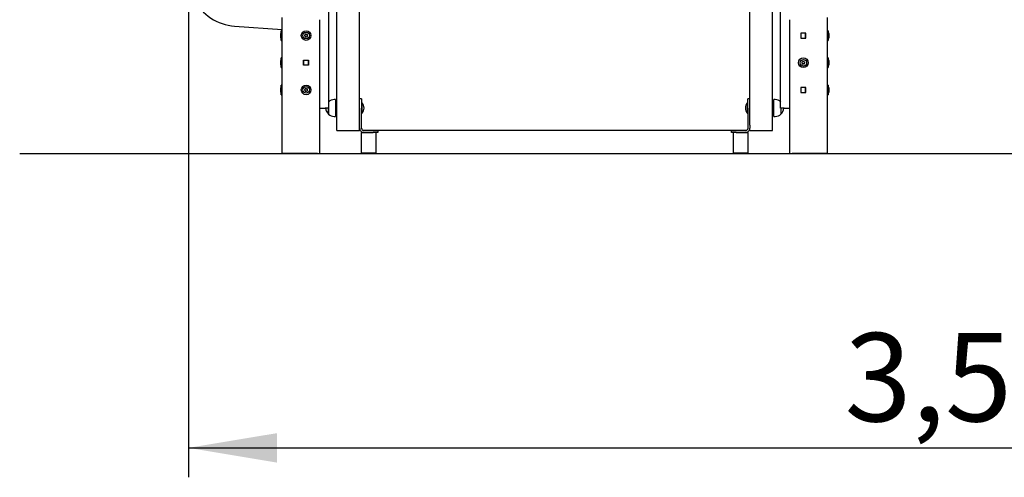
# Model space of a CAD drawing. Units: metres. Extents: x 1.6 to 11.3, y 2.3 to 15.
# Drawn here: x 7.3 to 9.3, y 10.9 to 11.8 of the extents above; entities that cross this region are included whole.
import ezdxf

# ---------------------------------------------------------------- set-up
doc = ezdxf.new("R2010")
doc.units = ezdxf.units.M
doc.header["$LTSCALE"] = 60
doc.linetypes.add('SLD-Сплошная', pattern=[0])
doc.layers.add('ПРИМЕЧАНИЯ', color=7, linetype='SLD-Сплошная')
doc.styles.add('SLDTEXTSTYLE1', font='isocpeui.ttf')
doc.styles.add('SLDTEXTSTYLE2', font='isocpeur.ttf', dxfattribs={"bigfont": 'bigfont'})
doc.dimstyles.new('SLDDIMSTYLE3', dxfattribs={"dimtxt": 0.18, "dimasz": 0.18, "dimexe": 0, "dimexo": 0.0625, "dimgap": 0.045, "dimtad": 2, "dimlfac": 1.083333, "dimrnd": 1e-09, "dimzin": 12, "dimdsep": 46, "dimtxsty": 'SLDTEXTSTYLE1', "dimsah": 1, "dimcen": 0.09, "dimadec": 0, "dimazin": 3, "dimtfac": 1, "dimtdec": 3, "dimtofl": 0, "dimtmove": 0, "dimatfit": 3, "dimfxl": 1, "dimfrac": 2, "dimtolj": 1, "dimtzin": 12, "dimarcsym": 0})

# ---------------------------------------------------------------- blocks, each defined once
blk = doc.blocks.new('_D_4')
at = {"layer": 'ПРИМЕЧАНИЯ', "color": 7, "transparency": 16777216}
for p, q in [((7.6701, 11.9082), (7.6701, 10.8882)), ((10.9086, 11.6313), (10.9086, 10.8882)), ((7.6701, 10.9482), (10.9086, 10.9482))]:
    blk.add_line(p, q, dxfattribs=at)
for points in [[(7.6701, 10.9482), (7.8501, 10.9182), (7.8501, 10.9782)], [(10.9086, 10.9482), (10.7286, 10.9782), (10.7286, 10.9182)]]:
    blk.add_solid(points, dxfattribs=at)
at = {"layer": 'ПРИМЕЧАНИЯ', "color": 7, "transparency": 16777216, "insert": (9.0051, 11.1822), "char_height": 0.18, "attachment_point": 1, "style": 'SLDTEXTSTYLE2'}
blk.add_mtext('3,51м', dxfattribs=at)

msp = doc.modelspace()

# ---------------------------------------------------------------- linework, layer by layer
at = {"color": 7, "linetype": 'SLD-Сплошная', "lineweight": 25}
for p, q in [((7.9556, 11.6405), (7.9556, 12.9882)), ((8.875, 11.6405), (8.875, 12.9882)), ((8.0184, 11.6058), (8.0184, 12.7673)), ((7.9722, 11.5944), (7.9722, 12.7233)), ((8.8122, 11.6058), (8.8122, 11.891)), ((8.8584, 11.5944), (8.8584, 11.859)), ((7.8605, 11.5487), (7.8605, 11.8251)), ((7.9369, 11.8205), (7.9369, 11.5482)), ((8.8938, 11.5482), (8.8938, 11.8205)), ((8.9701, 11.5487), (8.9701, 11.8251)), ((7.764, 11.8075), (7.8605, 11.8008)), ((7.8572, 11.7914), (7.8572, 11.785)), ((7.8605, 11.798), (7.8589, 11.798)), ((7.8589, 11.7882), (7.8589, 11.798)), ((7.8589, 11.7784), (7.8589, 11.7882)), ((8.9161, 11.7933), (8.9161, 11.7831)), ((8.9262, 11.7933), (8.9161, 11.7933)), ((8.9161, 11.7831), (8.9262, 11.7831)), ((8.9165, 11.7831), (8.9165, 11.7933)), ((8.9258, 11.7831), (8.9258, 11.7933)), ((8.9262, 11.7831), (8.9262, 11.7933)), ((8.9717, 11.798), (8.9701, 11.798)), ((8.9717, 11.798), (8.9717, 11.7784)), ((8.9734, 11.785), (8.9734, 11.7914)), ((7.8589, 11.7784), (7.8605, 11.7784)), ((8.9701, 11.7784), (8.9717, 11.7784)), ((7.8605, 11.7426), (7.8589, 11.7426)), ((7.8589, 11.7328), (7.8589, 11.7426)), ((8.9717, 11.7426), (8.9701, 11.7426)), ((8.9717, 11.7426), (8.9717, 11.723)), ((7.8572, 11.736), (7.8572, 11.7296)), ((7.8589, 11.723), (7.8589, 11.7328)), ((7.8589, 11.723), (7.8605, 11.723)), ((7.9044, 11.7379), (7.9145, 11.7379)), ((7.9044, 11.7277), (7.9044, 11.7379)), ((7.9145, 11.7277), (7.9044, 11.7277)), ((7.9049, 11.7277), (7.9049, 11.7379)), ((7.9141, 11.7277), (7.9141, 11.7379)), ((7.9145, 11.7379), (7.9145, 11.7277)), ((8.9701, 11.723), (8.9717, 11.723)), ((8.9734, 11.7296), (8.9734, 11.736)), ((7.8572, 11.6807), (7.8572, 11.6742)), ((7.8605, 11.6873), (7.8589, 11.6873)), ((7.8589, 11.6774), (7.8589, 11.6873)), ((8.9161, 11.6825), (8.9161, 11.6724)), ((8.9262, 11.6825), (8.9161, 11.6825)), ((8.9165, 11.6724), (8.9165, 11.6825)), ((8.9258, 11.6724), (8.9258, 11.6825)), ((8.9262, 11.6724), (8.9262, 11.6825)), ((8.9717, 11.6873), (8.9701, 11.6873)), ((8.9717, 11.6873), (8.9717, 11.6676)), ((8.9734, 11.6742), (8.9734, 11.6807)), ((7.8589, 11.6676), (7.8589, 11.6774)), ((7.8589, 11.6676), (7.8605, 11.6676)), ((8.9161, 11.6724), (8.9262, 11.6724)), ((8.9701, 11.6676), (8.9717, 11.6676)), ((7.9369, 11.6405), (7.9482, 11.6405)), ((7.9556, 11.6405), (7.9482, 11.6405)), ((7.9551, 11.6282), (7.9551, 11.6405)), ((7.9551, 11.6405), (7.9551, 11.6283)), ((7.9694, 11.6577), (7.9667, 11.6577)), ((7.9694, 11.6577), (7.9694, 11.6236)), ((7.9722, 11.6451), (7.9694, 11.6451)), ((8.0221, 11.659), (8.0184, 11.659)), ((8.0221, 11.659), (8.0221, 11.6405)), ((8.0225, 11.6516), (8.0221, 11.6512)), ((8.0221, 11.5993), (8.0221, 11.6405)), ((8.023, 11.6516), (8.0225, 11.6516)), ((8.0225, 11.6516), (8.0225, 11.6294)), ((8.023, 11.6516), (8.023, 11.6294)), ((8.8082, 11.6516), (8.8077, 11.6516)), ((8.8077, 11.6483), (8.8077, 11.6516)), ((8.8077, 11.6294), (8.8077, 11.6483)), ((8.8085, 11.6512), (8.8082, 11.6516)), ((8.8082, 11.6483), (8.8082, 11.6516)), ((8.8082, 11.6294), (8.8082, 11.6483)), ((8.8122, 11.659), (8.8085, 11.659)), ((8.8085, 11.6405), (8.8085, 11.659)), ((8.8085, 11.6405), (8.8085, 11.5993)), ((8.8612, 11.6451), (8.8584, 11.6451)), ((8.864, 11.6577), (8.8612, 11.6577)), ((8.8612, 11.6233), (8.8612, 11.6577)), ((8.8824, 11.6405), (8.875, 11.6405)), ((8.8755, 11.6405), (8.8755, 11.6282)), ((8.8824, 11.6405), (8.8938, 11.6405)), ((7.9551, 11.6283), (7.9551, 11.6282)), ((7.9667, 11.6233), (7.9694, 11.6233)), ((7.9694, 11.6359), (7.9722, 11.6359)), ((7.9694, 11.6236), (7.9694, 11.6233)), ((8.0221, 11.6298), (8.0225, 11.6294)), ((8.0225, 11.6294), (8.023, 11.6294)), ((8.8077, 11.6294), (8.8082, 11.6294)), ((8.8082, 11.6294), (8.8085, 11.6298)), ((8.8584, 11.6359), (8.8612, 11.6359)), ((8.8612, 11.6233), (8.864, 11.6233)), ((8.0184, 11.5993), (8.0184, 11.6058)), ((8.0184, 11.5944), (8.0184, 11.5993)), ((8.8122, 11.6058), (8.8122, 11.5993)), ((8.8122, 11.5944), (8.8122, 11.5993)), ((7.9722, 11.5944), (7.9815, 11.5944)), ((7.9815, 11.5944), (8.0092, 11.5944)), ((8.0092, 11.5944), (8.0184, 11.5944)), ((8.0196, 11.595), (8.0184, 11.595)), ((8.0214, 11.5907), (8.0214, 11.5484)), ((8.0214, 11.5907), (8.0271, 11.5907)), ((8.8059, 11.595), (8.0247, 11.595)), ((8.0271, 11.5944), (8.0461, 11.5944)), ((8.0271, 11.5907), (8.0461, 11.5907)), ((8.0461, 11.5944), (8.0553, 11.5944)), ((8.0553, 11.5907), (8.0461, 11.5907)), ((8.0523, 11.5484), (8.0523, 11.5907)), ((8.0553, 11.5944), (8.0553, 11.5907)), ((8.7753, 11.5907), (8.7753, 11.5944)), ((8.7753, 11.5944), (8.7845, 11.5944)), ((8.7845, 11.5907), (8.7753, 11.5907)), ((8.7783, 11.5907), (8.7783, 11.5484)), ((8.7845, 11.5944), (8.8036, 11.5944)), ((8.7845, 11.5907), (8.8036, 11.5907)), ((8.8036, 11.5907), (8.8092, 11.5907)), ((8.8092, 11.5484), (8.8092, 11.5907)), ((8.8122, 11.595), (8.811, 11.595)), ((8.8122, 11.5944), (8.8215, 11.5944)), ((8.8215, 11.5944), (8.8492, 11.5944)), ((8.8492, 11.5944), (8.8584, 11.5944)), ((7.8605, 11.5487), (7.867, 11.5487)), ((7.8605, 11.5482), (7.8605, 11.5487)), ((7.8615, 11.5482), (7.8615, 11.5487)), ((7.867, 11.5487), (7.9323, 11.5487)), ((7.9323, 11.5482), (7.9323, 11.5487)), ((8.0523, 11.5484), (8.0214, 11.5484)), ((8.0215, 11.5484), (8.0215, 11.5482)), ((8.0522, 11.5482), (8.0522, 11.5484)), ((8.8092, 11.5484), (8.7783, 11.5484)), ((8.7784, 11.5484), (8.7784, 11.5482)), ((8.8091, 11.5482), (8.8091, 11.5484)), ((8.8984, 11.5482), (8.8984, 11.5487)), ((8.8984, 11.5487), (8.9636, 11.5487)), ((8.9636, 11.5487), (8.9701, 11.5487)), ((8.9692, 11.5482), (8.9692, 11.5487)), ((8.9701, 11.5482), (8.9701, 11.5487))]:
    msp.add_line(p, q, dxfattribs=at)
at = {"color": 7, "linetype": 'SLD-Сплошная', "lineweight": 18}
for p, q in [((7.8605, 11.5482), (7.9369, 11.5482)), ((8.0215, 11.5482), (8.0522, 11.5482)), ((8.7784, 11.5482), (8.8091, 11.5482)), ((8.8938, 11.5482), (8.9701, 11.5482))]:
    msp.add_line(p, q, dxfattribs=at)
at = {"color": 7, "linetype": 'SLD-Сплошная', "lineweight": 25}
for centre, radius in [((7.9095, 11.7882), 0.00983), ((7.9095, 11.7882), 0.00669), ((8.9212, 11.7328), 0.00983), ((8.9212, 11.7328), 0.00669), ((7.9095, 11.6774), 0.00983), ((7.9095, 11.6774), 0.00669)]:
    msp.add_circle(centre, radius, dxfattribs=at)
for centre, radius, start, end in [((7.771, 11.9082), 0.1009, 149.0197, 266), ((7.8617, 11.7914), 0.00444, 128.7164, 180.0026), ((7.8617, 11.785), 0.00444, 179.9974, 231.2836), ((7.907, 11.7882), 0.000628, 103.5065, 256.4935), ((7.9066, 11.7899), 0.0011, 283.499, 16.502), ((7.9066, 11.7865), 0.0011, 343.498, 76.501), ((7.9082, 11.7904), 0.000628, 43.5094, 196.4852), ((7.9082, 11.786), 0.000628, 163.5073, 316.4891), ((7.9095, 11.7916), 0.0011, 223.5116, 316.4884), ((7.9095, 11.7848), 0.0011, 43.4982, 136.5018), ((7.9107, 11.7904), 0.000628, 343.5084, 136.497), ((7.9107, 11.786), 0.000628, 223.5045, 16.4991), ((7.9124, 11.7899), 0.0011, 163.5095, 256.4895), ((7.9124, 11.7865), 0.0011, 103.5105, 196.4905), ((7.912, 11.7882), 0.000628, 283.4937, 76.5063), ((8.969, 11.7914), 0.00444, 359.9997, 51.2827), ((8.969, 11.785), 0.00444, 308.7173, 0.0003), ((7.8617, 11.736), 0.00444, 128.7191, 179.9999), ((7.8617, 11.7296), 0.00444, 180.0001, 231.2809), ((8.9186, 11.7328), 0.000628, 103.5065, 256.4935), ((8.9182, 11.7345), 0.0011, 283.5047, 16.4963), ((8.9182, 11.7311), 0.0011, 343.5037, 76.4953), ((8.9199, 11.735), 0.000628, 43.5077, 196.4959), ((8.9199, 11.7306), 0.000628, 163.5116, 316.4938), ((8.9212, 11.7362), 0.0011, 223.4982, 316.5018), ((8.9212, 11.7295), 0.0011, 43.5116, 136.4884), ((8.9224, 11.735), 0.000628, 343.5041, 136.4923), ((8.9224, 11.7306), 0.000628, 223.5062, 16.4884), ((8.9241, 11.7345), 0.0011, 163.5037, 256.4953), ((8.9241, 11.7311), 0.0011, 103.5047, 196.4963), ((8.9237, 11.7328), 0.000628, 283.5001, 76.4999), ((8.969, 11.736), 0.00444, 0.0024, 51.28), ((8.969, 11.7296), 0.00444, 308.72, 359.9976), ((7.8617, 11.6807), 0.00444, 128.7164, 180.0026), ((7.9082, 11.6796), 0.000628, 43.5094, 196.4852), ((7.9095, 11.6808), 0.0011, 223.5116, 316.4884), ((7.9107, 11.6796), 0.000628, 343.5084, 136.497), ((8.969, 11.6807), 0.00444, 359.9997, 51.2827), ((7.8617, 11.6742), 0.00444, 179.9974, 231.2836), ((7.907, 11.6774), 0.000628, 103.5065, 256.4935), ((7.9066, 11.6791), 0.0011, 283.499, 16.502), ((7.9066, 11.6758), 0.0011, 343.498, 76.501), ((7.9082, 11.6753), 0.000628, 163.5073, 316.4891), ((7.9095, 11.6741), 0.0011, 43.4982, 136.5018), ((7.9107, 11.6753), 0.000628, 223.5045, 16.4991), ((7.9124, 11.6791), 0.0011, 163.5095, 256.4895), ((7.9124, 11.6758), 0.0011, 103.5105, 196.4905), ((7.912, 11.6774), 0.000628, 283.4937, 76.5063), ((8.969, 11.6742), 0.00444, 308.7173, 0.0003), ((7.9656, 11.6405), 0.0162, 180.0009, 229.6929), ((7.9667, 11.6415), 0.0162, 89.9998, 133.1594), ((8.0115, 11.6405), 0.016, 316.0917, 43.9083), ((8.8192, 11.6405), 0.016, 136.0912, 223.9088), ((8.864, 11.6415), 0.0162, 46.8406, 89.9999), ((8.865, 11.6405), 0.0162, 310.3066, 359.9998), ((7.9667, 11.6395), 0.0162, 224.4353, 270.0003), ((8.864, 11.6395), 0.0162, 270.0002, 315.5644), ((8.0271, 11.5993), 0.00868, 179.9987, 270.0013), ((8.0271, 11.5993), 0.00498, 180.001, 269.999), ((8.8036, 11.5993), 0.00498, 270.0005, 0.0001), ((8.8036, 11.5993), 0.00868, 269.9994, 0.0006)]:
    msp.add_arc(centre, radius, start, end, dxfattribs=at)
at = {"layer": 'ПРИМЕЧАНИЯ', "color": 7}
msp.add_line((7.3267, 11.5482), (11.3334, 11.5482), dxfattribs=at)

# ---------------------------------------------------------------- dimensions: what is measured, and where the dimension line sits
dim = msp.add_linear_dim(base=(10.9086, 10.9482), p1=(7.6701, 11.9082), p2=(10.9086, 11.6313), dimstyle='SLDDIMSTYLE3', dxfattribs=at)
dim.commit()
dim.dimension.update_dxf_attribs({"geometry": '_D_4', "text_midpoint": (9.2893, 10.9482), "dimtype": 160})

doc.saveas('drawing.dxf')
